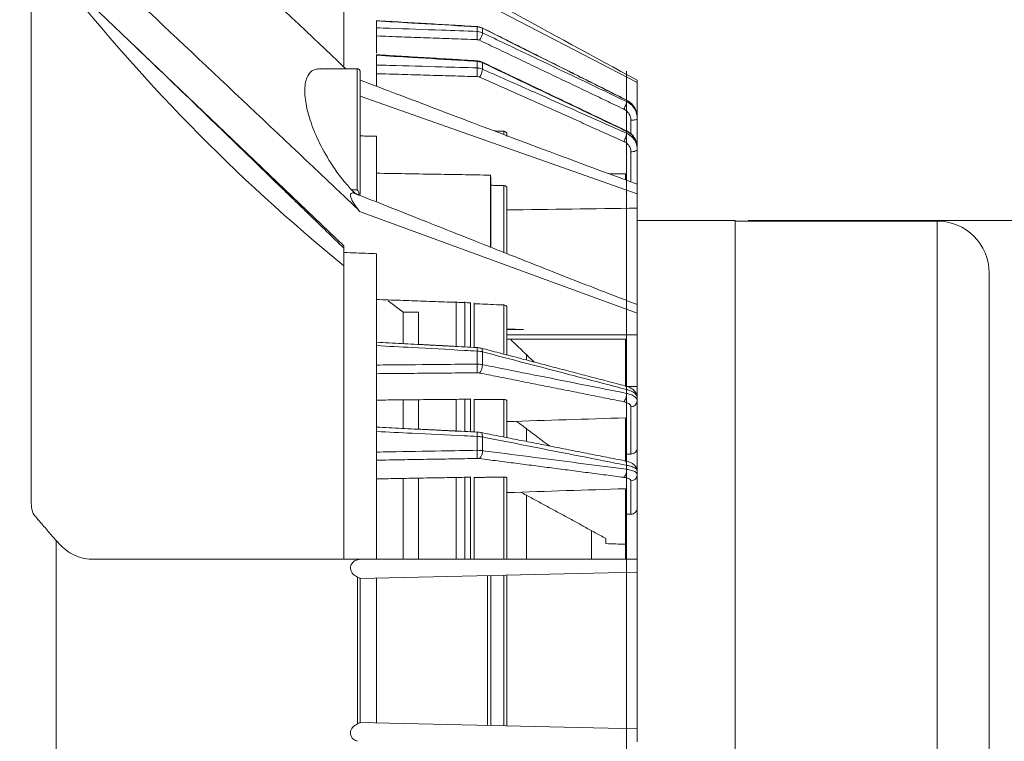
# Model space of a CAD drawing. Units: millimetres. Extents: x 5 to 415, y 5 to 292.
# Drawn here: x 299 to 374, y 173 to 229 of the extents above; entities that cross this region are included whole.
import ezdxf

# ---------------------------------------------------------------- set-up
doc = ezdxf.new("R2010")
doc.units = ezdxf.units.MM
doc.styles.add('SLDTEXTSTYLE0', font='TXT', dxfattribs={"width": 0.75})
doc.dimstyles.new('SLDDIMSTYLE1', dxfattribs={"dimtxt": 3.5, "dimasz": 6, "dimexe": 0, "dimexo": 0.0625, "dimgap": 0.875, "dimtad": 1, "dimtoh": 1, "dimlfac": 2, "dimzin": 12, "dimdsep": 46, "dimtxsty": 'Standard', "dimblk1": 'CLOSED', "dimblk2": 'CLOSED', "dimsah": 1, "dimcen": 0.09, "dimadec": 0, "dimazin": 0, "dimtfac": 1, "dimtofl": 0, "dimtmove": 0, "dimatfit": 3, "dimldrblk": 'CLOSED', "dimfxl": 0, "dimtolj": 1, "dimtzin": 12, "dimarcsym": 0})

# ---------------------------------------------------------------- blocks, each defined once
blk = doc.blocks.new('_CLOSED')
at = {"color": 0, "linetype": 'ByBlock', "lineweight": -2}
for p, q in [((-1, 0.166667), (0, 0)), ((-1, 0.166667), (-1, -0.166667)), ((0, 0), (-1, -0.166667)), ((0, 0), (-1, 0))]:
    blk.add_line(p, q, dxfattribs=at)
blk = doc.blocks.new('*D5')
at = {"color": 7, "linetype": 'Continuous', "lineweight": 0}
for p, q in [((288.976, 268.812), (402.221, 268.812)), ((401.221, 91.474), (401.221, 268.812)), ((288.976, 91.474), (402.221, 91.474))]:
    blk.add_line(p, q, dxfattribs=at)
at = {"color": 7, "linetype": 'Continuous', "lineweight": 0, "xscale": 6, "yscale": 6}
for p, rotation in [((401.221, 268.812, 0.05), 90.0000000000004), ((401.221, 91.474, 0.05), 270.0000000000004)]:
    blk.add_blockref('_CLOSED', p, dxfattribs=dict(at, rotation=rotation))
at = {"color": 7, "linetype": 'Continuous', "lineweight": 0, "char_height": 3.5, "attachment_point": 1, "rotation": 90, "style": 'SLDTEXTSTYLE0'}
for s, insert in [('355max', (396.71, 174.637)), ('%%c', (396.71, 169.362))]:
    blk.add_mtext(s, dxfattribs=dict(at, insert=insert))
blk = doc.blocks.new('*D6')
at = {"color": 7, "linetype": 'Continuous', "lineweight": 0}
for p, q in [((354.721, 213.143), (390.221, 213.143)), ((389.221, 147.143), (389.221, 213.143)), ((354.721, 147.143), (390.221, 147.143))]:
    blk.add_line(p, q, dxfattribs=at)
at = {"color": 7, "linetype": 'Continuous', "lineweight": 0, "xscale": 6, "yscale": 6}
for p, rotation in [((389.221, 213.143, 0.05), 90.00000000000034), ((389.221, 147.143, 0.05), 270.0000000000003)]:
    blk.add_blockref('_CLOSED', p, dxfattribs=dict(at, rotation=rotation))
at = {"color": 7, "linetype": 'Continuous', "lineweight": 0, "char_height": 3.5, "attachment_point": 1, "rotation": 90, "style": 'SLDTEXTSTYLE0'}
for s, insert in [('132', (384.71, 179.539)), ('%%c', (384.71, 174.264))]:
    blk.add_mtext(s, dxfattribs=dict(at, insert=insert))

msp = doc.modelspace()

# ---------------------------------------------------------------- linework, layer by layer
at = {"color": 7, "linetype": 'Continuous', "lineweight": 15}
for p, q in [((346.2215, 223.7274), (324.9145, 234.7794)), ((299.7215, 233.476), (299.7215, 191.5614)), ((323.7215, 211.1843), (300.6365, 233.2235)), ((323.7215, 224.9832), (323.7215, 230.3288)), ((326.2215, 227.9173), (326.2215, 228.4436)), ((326.2215, 225.9813), (326.2215, 227.7187)), ((333.9357, 227.6365), (333.9357, 227.9908)), ((334.3428, 227.5351), (334.3428, 227.8845)), ((326.2215, 225.0618), (326.2215, 225.8061)), ((333.9357, 224.8376), (333.9357, 225.3386)), ((334.3428, 224.7432), (334.3428, 225.2372)), ((326.2215, 223.4575), (326.2215, 224.8295)), ((345.4025, 135.6995), (345.4025, 224.5868)), ((345.4025, 135.6995), (345.4025, 224.5868)), ((345.4025, 135.6995), (345.4025, 224.5868)), ((345.4025, 135.6995), (345.4025, 224.5868)), ((345.4025, 135.702), (345.4025, 224.5843)), ((345.4025, 135.702), (345.4025, 224.5843)), ((345.4025, 135.702), (345.4025, 224.5843)), ((345.4025, 135.702), (345.4025, 224.5843)), ((346.2215, 223.7274), (346.2215, 223.8877)), ((346.2215, 221.9827), (346.2215, 223.7274)), ((324.9715, 222.6626), (346.2215, 215.1669)), ((345.4025, 222.2544), (345.4025, 222.3574)), ((346.2215, 222.1378), (346.2215, 222.5643)), ((346.2215, 221.3935), (346.2215, 221.9827)), ((346.2215, 215.9116), (346.2215, 221.3935)), ((345.7389, 219.7743), (345.7389, 220.8183)), ((346.2215, 220.9763), (346.2215, 221.0662)), ((346.2215, 221.0662), (346.2215, 213.3916)), ((346.2215, 220.9763), (346.2215, 213.3016)), ((335.9866, 219.7331), (335.9866, 219.9742)), ((345.4025, 219.8224), (345.4025, 219.9681)), ((345.4025, 219.9681), (345.4025, 219.9681)), ((326.2215, 214.6045), (326.2215, 219.5925)), ((336.2215, 219.5733), (336.2215, 219.7547)), ((345.4025, 219.8224), (345.4025, 219.8224)), ((345.7389, 216.0886), (345.7389, 218.3971)), ((346.2215, 218.6205), (346.2215, 218.7477)), ((346.2215, 218.7477), (346.2215, 213.1432)), ((346.2215, 218.6205), (346.2215, 211.3846)), ((334.9715, 211.1402), (334.9715, 216.6131)), ((346.2215, 215.9116), (344.1391, 216.6754)), ((345.3215, 216.7216), (345.3215, 216.2417)), ((324.2993, 215.4841), (324.7215, 215.4841)), ((335.0001, 211.1112), (335.0001, 215.8352)), ((335.9866, 210.7306), (335.9866, 215.806)), ((336.2215, 210.6355), (336.2215, 215.6313)), ((346.2215, 215.9116), (346.2215, 215.1669)), ((346.2215, 215.1669), (346.2215, 214.0805)), ((346.2215, 214.2613), (346.2215, 214.678)), ((324.7701, 214.0188), (324.7701, 214.046)), ((346.2215, 206.0121), (324.9145, 213.8271)), ((346.2215, 213.1432), (346.2215, 214.2613)), ((346.2215, 206.6816), (346.2215, 214.0805)), ((346.2215, 211.5118), (346.2215, 213.3016)), ((353.7215, 147.1432), (353.7215, 213.1432)), ((369.2215, 147.1932), (369.2215, 213.0932)), ((323.7215, 210.68), (323.7215, 211.1843)), ((346.2215, 208.6837), (346.2215, 211.3846)), ((323.7215, 187.1432), (323.7215, 210.68)), ((326.2215, 203.7539), (326.2215, 210.5865)), ((373.2215, 151.1932), (373.2215, 209.0932)), ((328.2632, 206.0932), (327.1051, 206.9721)), ((332.3354, 206.9055), (332.3354, 203.4987)), ((332.9958, 206.8843), (332.9958, 203.4835)), ((333.4365, 206.8384), (333.4365, 203.4358)), ((333.7215, 206.8286), (333.7215, 203.42)), ((335.9866, 202.9231), (335.9866, 206.6501)), ((336.2215, 202.7983), (336.2215, 206.4715)), ((345.5193, 206.9514), (346.2215, 206.6816)), ((346.2215, 206.0121), (346.2215, 206.6816)), ((328.2632, 203.7292), (328.2632, 206.0932)), ((329.4465, 203.6744), (329.4465, 206.0932)), ((346.2215, 204.7785), (346.2215, 206.0121)), ((336.2215, 204.8215), (337.4904, 204.7785)), ((336.2215, 204.7785), (337.4904, 204.7785)), ((346.2215, 204.3618), (346.2215, 204.7785)), ((336.2215, 204.3618), (346.2215, 204.3618)), ((345.3215, 204.0203), (336.2215, 204.0203)), ((345.3215, 200.4516), (345.3215, 204.0203)), ((346.2215, 200.4025), (346.2215, 204.3618)), ((326.2215, 202.043), (326.2215, 203.5317)), ((333.9357, 202.1135), (333.9357, 203.1155)), ((334.3428, 202.0715), (334.3428, 203.0596)), ((337.7215, 202.8847), (337.7215, 202.4447)), ((326.2215, 197.199), (326.2215, 201.7239)), ((345.4296, 200.4025), (346.2215, 200.4025)), ((346.2215, 195.922), (346.2215, 200.4025)), ((332.9958, 199.4519), (332.9958, 196.9673)), ((333.4365, 199.4553), (333.4365, 196.9419)), ((345.4025, 199.8725), (345.4025, 200.1639)), ((345.4025, 200.1639), (345.4025, 200.1639)), ((345.4025, 199.8725), (345.4025, 199.8724)), ((346.2215, 199.2855), (346.2215, 199.5398)), ((328.2632, 197.2255), (328.2632, 199.3768)), ((329.4465, 197.1673), (329.4465, 199.3869)), ((332.3354, 199.4213), (332.3354, 197.0169)), ((333.7215, 199.4223), (333.7215, 196.9281)), ((335.9866, 196.5367), (335.9866, 199.3986)), ((336.2215, 196.4601), (336.2215, 199.2944)), ((345.7389, 195.2183), (345.7389, 198.8385)), ((346.2215, 199.2855), (346.2215, 195.6677)), ((345.3215, 197.9911), (345.3215, 195.2051)), ((337.7215, 197.1889), (337.7215, 196.2352)), ((326.2215, 195.3672), (326.2215, 196.9462)), ((333.9357, 195.503), (333.9357, 196.5659)), ((334.3428, 195.4758), (334.3428, 196.5239)), ((346.2215, 191.3466), (346.2215, 195.6677)), ((326.2215, 187.1432), (326.2215, 195.0459)), ((345.3215, 194.6382), (345.3215, 195.2051)), ((345.4025, 194.0438), (345.4025, 194.353)), ((329.4465, 187.1432), (329.4465, 193.3933)), ((332.3354, 193.4417), (332.3354, 187.1432)), ((332.9958, 193.4581), (332.9958, 187.1432)), ((333.4365, 193.4547), (333.4365, 187.1432)), ((333.7215, 193.4345), (333.7215, 187.1432)), ((335.9866, 187.1432), (335.9866, 193.4496)), ((346.2215, 193.6353), (346.2215, 193.905)), ((346.2215, 193.6353), (346.2215, 191.0769)), ((328.2632, 187.1432), (328.2632, 193.3717)), ((336.2215, 187.1432), (336.2215, 193.3785)), ((345.7389, 190.6011), (345.7389, 193.1612)), ((337.7215, 192.0905), (337.7215, 187.1432)), ((345.3215, 192.5573), (345.3215, 190.5872)), ((345.3215, 187.1432), (345.3215, 190.5872)), ((346.2215, 187.1432), (346.2215, 191.0769)), ((342.7215, 187.1432), (342.7215, 189.3605)), ((301.6367, 171.7058), (301.6367, 188.5806)), ((343.8215, 188.7393), (343.8215, 188.3439)), ((324.7701, 187.1091), (324.7701, 187.1432)), ((346.2215, 187.1432), (324.9145, 187.1432)), ((346.2215, 187.1432), (346.2215, 186.1432)), ((324.962, 185.6708), (346.2215, 186.1432)), ((334.7383, 174.3983), (334.7383, 185.888)), ((334.9776, 185.8933), (334.9776, 174.393)), ((335.0001, 174.3925), (335.0001, 185.8938)), ((335.9866, 174.3706), (335.9866, 185.9158)), ((336.2215, 174.3654), (336.2215, 185.921)), ((346.2215, 174.1432), (346.2215, 186.1432)), ((324.7701, 174.5172), (324.7701, 185.7692)), ((324.9715, 174.6154), (324.9715, 185.671)), ((326.2215, 174.5876), (326.2215, 185.6988)), ((324.962, 174.6156), (346.2215, 174.1432)), ((346.2215, 173.1432), (346.2215, 174.1432))]:
    msp.add_line(p, q, dxfattribs=at)
at = {"color": 7, "linetype": 'Continuous', "lineweight": 15, "flags": 128}
for points in [[(333.9357, 227.9908), (333.9386, 228.0113), (333.9398, 228.0145)], [(334.3428, 227.8845), (334.3408, 227.9049), (334.3371, 227.9087)], [(334.3428, 225.2372), (334.3408, 225.2707), (334.3303, 225.2881), (334.3285, 225.2891)], [(346.2215, 220.9763), (346.2123, 220.9462), (346.1851, 220.9171), (346.1408, 220.8903), (346.0812, 220.8665), (346.0083, 220.8469), (345.9249, 220.8319), (345.834, 220.8223), (345.7389, 220.8183)], [(346.2215, 218.6205), (346.2123, 218.5779), (346.1851, 218.5368), (346.1408, 218.4988), (346.0812, 218.4653), (346.0083, 218.4374), (345.9249, 218.4163), (345.834, 218.4027), (345.7389, 218.3971)], [(334.3428, 203.0596), (334.3408, 203.1406), (334.3303, 203.2111), (334.3118, 203.2684), (334.2859, 203.3103), (334.2537, 203.3354), (334.2368, 203.3411)], [(334.3428, 196.5239), (334.3408, 196.6115), (334.3303, 196.6904), (334.3118, 196.7578), (334.2859, 196.811), (334.2537, 196.8482), (334.2162, 196.8679), (334.2055, 196.8701)], [(346.2215, 193.9055), (346.2215, 193.9055), (346.163, 194.1655), (346.0438, 194.3413), (345.86, 194.4902), (345.5721, 194.6222), (345.2689, 194.6976)]]:
    msp.add_lwpolyline(points, dxfattribs=at)
at = {"color": 7, "linetype": 'Continuous', "lineweight": 15}
for centre, radius, start, end in [((414.0115, 320.2819), 142.8, 217.901667, 230.781256), ((328.0235, 227.3949), 5.9171, 356.237525, 2.340874), ((332.7638, 227.7845), 1.5986, 328.81986, 351.023896), ((334.2587, 225.3318), 0.3231, 169.867214, 178.782497), ((324.7215, 224.5246), 0.25, 359.998501, 92.780761), ((327.3838, 224.5805), 6.557, 356.411043, 2.247466), ((332.879, 224.8975), 1.4719, 328.309501, 353.981447), ((369.2215, 209.0932), 4, 0, 90), ((332.2459, 203.2598), 1.696, 355.119833, 4.284714), ((328.1914, 201.8483), 5.7505, 356.01058, 2.643237), ((333.42, 202.02), 0.9242, 320.334225, 3.189019), ((345.7485, 199.3122), 0.4737, 268.843353, 356.769282), ((332.5229, 196.7299), 1.4223, 353.377844, 6.952927), ((329.0845, 195.2501), 4.8579, 355.586937, 2.984006), ((333.5739, 195.4006), 0.7726, 316.194777, 5.585508), ((345.735, 193.6479), 0.4867, 270.465237, 358.516501)]:
    msp.add_arc(centre, radius, start, end, dxfattribs=at)
for centre, major_axis, ratio, start_param, end_param in [((364.1191, 180.1432), (1180.6423, 18.4554), 0.0312268, 1.5862304, 1.5872921), ((76.2033, 180.1432), (1909.0775, 30.0036), 0.0157085, 1.4286345, 1.4339238), ((364.1191, 180.1432), (1180.6423, 36.8857), 0.0156012, 1.5862311, 1.5939293), ((364.1191, 180.1432), (1002.2687, 31.3129), 0.0156012, 1.5886485, 1.5890651), ((364.1191, 180.1432), (1180.6424, 39.1177), 0.0110315, 1.586353, 1.5940512), ((364.1191, 180.1432), (1002.2688, 33.2077), 0.0110315, 1.5887705, 1.589187), ((326.5238, 180.1432), (794.656, -26.329), 0.0110315, 1.5475045, 1.5493926)]:
    msp.add_ellipse(centre, major_axis=major_axis, ratio=ratio, start_param=start_param, end_param=end_param, dxfattribs=at)
for points, knots in [([(323.8644, 224.7746), (323.2076, 225.3957), (316.7188, 231.5314), (310.2144, 237.6589), (304.3685, 243.1662)], [0, 0, 0, 0, 0.1012277, 1, 1, 1, 1]), ([(346.2215, 223.8932), (342.8828, 225.7107), (335.5517, 229.7016), (328.2208, 233.6933), (324.2286, 235.8671)], [0, 0, 0, 0, 0.4554197, 1, 1, 1, 1]), ([(304.3685, 233.2667), (310.2142, 227.7593), (317.021, 221.3467), (323.8114, 214.9254), (324.7701, 214.0188)], [0, 0, 0, 0, 0.858819, 1, 1, 1, 1]), ([(333.9357, 227.9908), (333.603, 228.0104), (331.9395, 228.1082), (329.3681, 228.2592), (327.1294, 228.3904), (326.2215, 228.4436)], [0, 0, 0, 0, 0.1293876, 0.6469379, 1, 1, 1, 1]), ([(326.2215, 227.7187), (326.2215, 227.7635), (326.2215, 227.8504), (326.2215, 227.8954), (326.2215, 227.9173)], [0, 0, 0, 0, 0.51457905, 1, 1, 1, 1]), ([(326.2215, 227.9173), (326.5542, 227.9052), (328.2178, 227.8448), (330.7892, 227.7513), (333.0279, 227.6696), (333.9357, 227.6365)], [0, 0, 0, 0, 0.1293876, 0.6469377, 1, 1, 1, 1]), ([(334.3306, 227.895), (334.2572, 227.9329), (334.1114, 228.0083), (333.9471, 228.0136), (333.8654, 228.0162)], [0, 0, 0, 0, 0.5029705, 1, 1, 1, 1]), ([(334.3428, 227.8845), (334.3166, 227.8968), (334.1895, 227.9563), (334.048, 227.9756), (333.9357, 227.9908)], [0, 0, 0, 0, 0.206225, 1, 1, 1, 1]), ([(333.9357, 227.6365), (333.9648, 227.6347), (334.1058, 227.6258), (334.2379, 227.5753), (334.3428, 227.5351)], [0, 0, 0, 0, 0.2061938, 1, 1, 1, 1]), ([(345.4025, 222.3574), (345.1064, 222.5056), (343.6259, 223.2467), (339.94, 225.0902), (336.5489, 226.7832), (334.3428, 227.8845)], [0, 0, 0, 0, 0.08034369, 0.40171873, 1, 1, 1, 1]), ([(334.3428, 227.5351), (334.6391, 227.3939), (336.1205, 226.6875), (339.8078, 224.9286), (343.1974, 223.3084), (345.4025, 222.2544)], [0, 0, 0, 0, 0.0803439, 0.4017189, 1, 1, 1, 1]), ([(334.1315, 226.9569), (334.079, 226.9767), (334.013, 227.0017), (333.9425, 227.0057), (333.9279, 227.0066)], [0, 0, 0, 0, 0.7937876, 1, 1, 1, 1]), ([(307.5961, 226.578), (307.9968, 226.1947), (308.8838, 225.3463), (310.1891, 224.0902), (311.4469, 222.8783), (312.5649, 221.7994), (313.6832, 220.7191), (315.0304, 219.4168), (316.7211, 217.7814), (318.7835, 215.785), (321.1512, 213.4919), (322.8307, 211.8645), (323.7215, 211.0013)], [0, 0, 0, 0, 0.0750523, 0.1661629, 0.2447318, 0.3105999, 0.3745104, 0.4518834, 0.5605244, 0.6880731, 0.8345561, 1, 1, 1, 1]), ([(326.2215, 225.8061), (326.2215, 225.8282), (326.2215, 225.8579), (326.2215, 225.8511), (326.2215, 225.8494)], [0, 0, 0, 0, 0.7454547, 1, 1, 1, 1]), ([(333.9357, 225.3386), (333.603, 225.3588), (331.9395, 225.4598), (329.3681, 225.6156), (327.1294, 225.7511), (326.2215, 225.8061)], [0, 0, 0, 0, 0.1293876, 0.6469379, 1, 1, 1, 1]), ([(334.3224, 225.2759), (334.2487, 225.3122), (334.1056, 225.3825), (333.9458, 225.3879), (333.8684, 225.3905)], [0, 0, 0, 0, 0.5158586, 1, 1, 1, 1]), ([(334.3428, 225.2372), (334.3166, 225.2489), (334.1895, 225.3054), (334.048, 225.3239), (333.9357, 225.3386)], [0, 0, 0, 0, 0.2062232, 1, 1, 1, 1]), ([(345.4025, 219.9681), (345.1064, 220.1094), (343.6259, 220.8158), (339.94, 222.5734), (336.5489, 224.1873), (334.3428, 225.2372)], [0, 0, 0, 0, 0.0803438, 0.4017187, 1, 1, 1, 1]), ([(321.8869, 224.7531), (321.7947, 224.7561), (321.4241, 224.768), (321.0467, 224.4763), (320.7941, 223.9146), (320.6777, 223.211), (320.7594, 222.1194), (321.165, 220.6187), (321.8578, 218.974), (322.6952, 217.5241), (323.5407, 216.3407), (324.0464, 215.7697), (324.2993, 215.4841)], [0, 0, 0, 0, 0.0441947, 0.177722, 0.2451075, 0.3124552, 0.4316269, 0.5472372, 0.6714429, 0.8144475, 0.9071974, 1, 1, 1, 1]), ([(324.7215, 215.4841), (324.7215, 215.4841), (324.7215, 215.9467), (324.7215, 217.037), (324.7215, 218.9126), (324.7215, 220.8583), (324.7215, 222.2425), (324.7215, 223.4019), (324.7215, 224.2778), (324.7215, 224.8035), (324.7215, 224.7227), (324.7215, 224.7028)], [0, 0, 0, 0, 0.0000023, 0.1374756, 0.2884479, 0.439423, 0.5904062, 0.6487252, 0.7996172, 0.9505064, 1, 1, 1, 1]), ([(324.9715, 224.4562), (324.9715, 224.4751), (324.9715, 224.552), (324.9715, 224.0493), (324.9715, 223.2116), (324.9715, 222.1026), (324.9715, 220.7786), (324.9715, 218.9176), (324.9715, 217.38), (324.9715, 216.2568), (324.9715, 215.6241), (324.9715, 215.25), (324.9715, 215.12), (324.9715, 215.1182)], [0, 0, 0, 0, 0.0465859, 0.1897512, 0.3329183, 0.3882477, 0.5315021, 0.674752, 0.8179984, 0.888792, 0.9615887, 0.9994667, 1, 1, 1, 1]), ([(326.2215, 224.8295), (326.2215, 224.8788), (326.2215, 224.9744), (326.2215, 225.0332), (326.2215, 225.0618)], [0, 0, 0, 0, 0.5145773, 1, 1, 1, 1]), ([(326.2215, 225.0618), (326.5542, 225.0521), (328.2178, 225.0039), (330.7892, 224.9293), (333.0279, 224.8641), (333.9357, 224.8376)], [0, 0, 0, 0, 0.12938757, 0.64693768, 1, 1, 1, 1]), ([(333.9357, 224.8376), (333.9648, 224.836), (334.1058, 224.828), (334.2379, 224.7807), (334.3428, 224.7432)], [0, 0, 0, 0, 0.2061935, 1, 1, 1, 1]), ([(334.3428, 224.7432), (334.6391, 224.6116), (336.1205, 223.9534), (339.8078, 222.3143), (343.1974, 220.8046), (345.4025, 219.8224)], [0, 0, 0, 0, 0.0803438, 0.4017188, 1, 1, 1, 1]), ([(344.1391, 216.6754), (340.6281, 217.9852), (336.1809, 219.6442), (329.7801, 222.0757), (326.9061, 223.1689), (324.9715, 223.9047)], [0, 0, 0, 0, 0.5507359, 0.6975892, 1, 1, 1, 1]), ([(334.1315, 224.1243), (334.079, 224.1427), (334.013, 224.1659), (333.9425, 224.1693), (333.9279, 224.17)], [0, 0, 0, 0, 0.7937885, 1, 1, 1, 1]), ([(345.4025, 222.2544), (345.4008, 222.2267), (345.3974, 222.1713), (345.3499, 222.0217), (345.2787, 221.847), (345.2199, 221.7326), (345.1905, 221.6754)], [0, 0, 0, 0, 0.2499998, 0.4999992, 0.7499999, 1, 1, 1, 1]), ([(346.2215, 221.0662), (346.2215, 221.0662), (346.2215, 221.2293), (346.1627, 221.5596), (345.9071, 221.997), (345.6178, 222.2452), (345.4336, 222.3407), (345.4025, 222.3574), (345.4025, 222.3574)], [0, 0, 0, 0, 0.0000176, 0.3111404, 0.623965, 0.9346366, 0.9999811, 1, 1, 1, 1]), ([(345.4025, 222.2544), (345.4025, 222.2544), (345.4336, 222.2377), (345.6178, 222.1465), (345.9071, 221.9013), (346.1627, 221.4686), (346.2215, 221.1394), (346.2215, 220.9763), (346.2215, 220.9763)], [0, 0, 0, 0, 0.0000189, 0.065364, 0.3760356, 0.6888588, 0.9999824, 1, 1, 1, 1]), ([(345.7389, 220.8183), (345.7275, 220.9287), (345.7046, 221.1497), (345.5269, 221.4407), (345.3334, 221.6031), (345.2117, 221.6647), (345.1905, 221.6754)], [0, 0, 0, 0, 0.31284375, 0.62592673, 0.93506373, 1, 1, 1, 1]), ([(336.2215, 219.7547), (336.2187, 219.78), (336.2131, 219.8304), (336.1698, 219.8966), (336.1066, 219.9459), (336.0414, 219.9697), (336.0002, 219.973), (335.9866, 219.9742)], [0, 0, 0, 0, 0.2244388, 0.4491553, 0.6694061, 0.8913653, 1, 1, 1, 1]), ([(345.4025, 219.9681), (345.4034, 219.9957), (345.4044, 220.0257), (345.3879, 220.0194), (345.3866, 220.0189)], [0, 0, 0, 0, 0.92222768, 1, 1, 1, 1]), ([(346.2083, 218.8132), (346.2013, 218.9138), (346.1843, 219.1558), (346.0025, 219.5214), (345.7247, 219.8357), (345.4859, 219.9639), (345.387, 220.0171)], [0, 0, 0, 0, 0.2003336, 0.4820906, 0.7854398, 1, 1, 1, 1]), ([(346.2215, 218.7477), (346.2215, 218.7477), (346.2215, 218.8999), (346.1623, 219.2133), (345.9088, 219.6283), (345.6136, 219.8565), (345.4354, 219.9545), (345.4025, 219.9681), (345.4025, 219.9681)], [0, 0, 0, 0, 0.00001884, 0.31114105, 0.62396492, 0.93463592, 0.99998214, 1, 1, 1, 1]), ([(345.4025, 219.8224), (345.4008, 219.7866), (345.3974, 219.7152), (345.3499, 219.5498), (345.2787, 219.3678), (345.2199, 219.2574), (345.1905, 219.2023)], [0, 0, 0, 0, 0.25, 0.5000002, 0.7500008, 1, 1, 1, 1]), ([(345.7389, 218.3971), (345.7275, 218.5011), (345.7046, 218.7094), (345.5269, 218.9827), (345.3334, 219.1348), (345.2117, 219.1923), (345.1905, 219.2023)], [0, 0, 0, 0, 0.3128427, 0.6259273, 0.9350644, 1, 1, 1, 1]), ([(345.4025, 219.8224), (345.4025, 219.8224), (345.4356, 219.8095), (345.6132, 219.7152), (345.909, 219.4937), (346.1622, 219.0843), (346.2215, 218.7727), (346.2215, 218.6205), (346.2215, 218.6205)], [0, 0, 0, 0, 0.0000178, 0.0653633, 0.3760351, 0.6888588, 0.9999812, 1, 1, 1, 1]), ([(324.8952, 215.0739), (324.8763, 215.193), (324.8558, 215.3213), (324.7785, 215.4469), (324.7617, 215.4666), (324.7442, 215.4787), (324.7319, 215.4835), (324.7239, 215.4839), (324.7215, 215.4841)], [0, 0, 0, 0, 0.8069355, 0.8697682, 0.9350135, 0.9614475, 0.9881914, 1, 1, 1, 1]), ([(336.2215, 215.6313), (336.2186, 215.6516), (336.2129, 215.6922), (336.1688, 215.7453), (336.1047, 215.7845), (336.0396, 215.8027), (335.9992, 215.8052), (335.9866, 215.806)], [0, 0, 0, 0, 0.2272168, 0.4547176, 0.6772955, 0.899695, 1, 1, 1, 1]), ([(324.7701, 214.046), (324.6576, 214.1848), (324.4803, 214.4037), (324.3058, 214.7229), (324.2353, 214.9219), (324.2127, 215.0536), (324.2265, 215.1573), (324.2803, 215.2291), (324.4015, 215.2627), (324.5268, 215.2252), (324.6109, 215.1875), (324.6163, 215.185)], [0, 0, 0, 0, 0.2695411, 0.4248418, 0.4935241, 0.5627327, 0.6257124, 0.694025, 0.7984045, 0.9870548, 1, 1, 1, 1]), ([(345.5193, 206.9514), (344.5481, 207.3272), (342.711, 208.038), (340.1241, 209.0519), (337.9112, 209.9238), (336.3406, 210.5438), (335.2917, 210.9582), (334.5078, 211.2681), (333.5295, 211.655), (332.045, 212.2425), (329.9657, 213.0658), (327.4851, 214.0488), (325.7381, 214.7416), (324.909, 215.0704)], [0, 0, 0, 0, 0.1421911, 0.268977, 0.3778422, 0.4634261, 0.4973799, 0.5303102, 0.5773159, 0.6394774, 0.7459539, 0.8794232, 1, 1, 1, 1]), ([(324.7701, 214.0188), (324.7792, 214.0101), (324.8397, 213.9514), (324.8801, 213.8842), (324.9145, 213.8271)], [0, 0, 0, 0, 0.14977045, 1, 1, 1, 1]), ([(326.2215, 210.5865), (326.0163, 210.5941), (325.183, 210.6253), (324.3497, 210.6565), (323.7215, 210.68)], [0, 0, 0, 0, 0.2461894, 1, 1, 1, 1]), ([(335.9866, 206.6501), (335.7946, 206.6584), (335.0396, 206.6912), (334.2845, 206.7239), (333.7215, 206.7484)], [0, 0, 0, 0, 0.2543116, 1, 1, 1, 1]), ([(335.9866, 206.6501), (336.0146, 206.6469), (336.0706, 206.6405), (336.1428, 206.6063), (336.1955, 206.5584), (336.2188, 206.5105), (336.2208, 206.4809), (336.2215, 206.4715)], [0, 0, 0, 0, 0.2228634, 0.4456873, 0.6684512, 0.8942493, 1, 1, 1, 1]), ([(326.2215, 203.5317), (326.2215, 203.5797), (326.2215, 203.6728), (326.2215, 203.7274), (326.2215, 203.7539)], [0, 0, 0, 0, 0.5147619, 1, 1, 1, 1]), ([(333.9357, 203.1155), (333.603, 203.1335), (331.9395, 203.2233), (329.3681, 203.3621), (327.1294, 203.4828), (326.2215, 203.5317)], [0, 0, 0, 0, 0.1293876, 0.6469379, 1, 1, 1, 1]), ([(334.2345, 203.3327), (334.1518, 203.3541), (334.0373, 203.3838), (333.9159, 203.3875), (333.8822, 203.3885)], [0, 0, 0, 0, 0.72232839, 1, 1, 1, 1]), ([(334.3428, 203.0596), (334.3166, 203.0658), (334.1895, 203.0958), (334.048, 203.1068), (333.9357, 203.1155)], [0, 0, 0, 0, 0.2062263, 1, 1, 1, 1]), ([(345.4025, 200.1639), (345.1064, 200.2416), (343.6259, 200.6298), (339.94, 201.5956), (336.5489, 202.4826), (334.3428, 203.0596)], [0, 0, 0, 0, 0.0803437, 0.4017187, 1, 1, 1, 1]), ([(326.2215, 202.043), (326.5542, 202.0461), (328.2178, 202.0613), (330.7892, 202.0848), (333.0279, 202.1052), (333.9357, 202.1135)], [0, 0, 0, 0, 0.1293876, 0.6469377, 1, 1, 1, 1]), ([(326.2215, 201.7239), (326.2215, 201.7803), (326.2215, 201.89), (326.2215, 201.993), (326.2215, 202.043)], [0, 0, 0, 0, 0.5145754, 1, 1, 1, 1]), ([(333.9357, 202.1135), (333.9648, 202.113), (334.1058, 202.1107), (334.2379, 202.0888), (334.3428, 202.0715)], [0, 0, 0, 0, 0.2061936, 1, 1, 1, 1]), ([(334.3428, 202.0715), (334.6391, 202.0126), (336.1205, 201.7185), (339.8078, 200.9861), (343.1974, 200.3114), (345.4025, 199.8725)], [0, 0, 0, 0, 0.0803438, 0.4017189, 1, 1, 1, 1]), ([(334.1315, 201.4301), (334.079, 201.4381), (334.013, 201.4481), (333.9425, 201.4482), (333.9279, 201.4482)], [0, 0, 0, 0, 0.79378716, 1, 1, 1, 1]), ([(345.4025, 200.1639), (345.4007, 200.2178), (345.3971, 200.3255), (345.3557, 200.424), (345.3131, 200.4359), (345.2953, 200.4409)], [0, 0, 0, 0, 0.3671587, 0.7343176, 1, 1, 1, 1]), ([(346.2215, 199.5401), (346.2076, 199.6439), (346.1808, 199.845), (345.9955, 200.0952), (345.7361, 200.2916), (345.4804, 200.3994), (345.3239, 200.4405), (345.3016, 200.4463)], [0, 0, 0, 0, 0.2243152, 0.4345597, 0.6729342, 0.9535073, 1, 1, 1, 1]), ([(345.4025, 199.8724), (345.4008, 199.8112), (345.3974, 199.6887), (345.3499, 199.4963), (345.2787, 199.3279), (345.2199, 199.2615), (345.1905, 199.2283)], [0, 0, 0, 0, 0.25, 0.5000002, 0.7500027, 1, 1, 1, 1]), ([(346.2215, 199.5398), (346.2215, 199.5398), (346.2215, 199.6195), (346.1622, 199.772), (345.909, 199.9871), (345.6132, 200.1025), (345.4356, 200.1575), (345.4025, 200.1639), (345.4025, 200.1639)], [0, 0, 0, 0, 0.0000188, 0.3111412, 0.6239649, 0.9346367, 0.9999822, 1, 1, 1, 1]), ([(345.4025, 199.8724), (345.4025, 199.8724), (345.4354, 199.8668), (345.6136, 199.8216), (345.9088, 199.7172), (346.1623, 199.5142), (346.2215, 199.3652), (346.2215, 199.2855), (346.2215, 199.2855)], [0, 0, 0, 0, 0.00001786, 0.06536408, 0.37603508, 0.68885895, 0.99998116, 1, 1, 1, 1]), ([(336.2215, 199.2944), (336.2187, 199.3069), (336.2131, 199.332), (336.1698, 199.3641), (336.1065, 199.3873), (336.0414, 199.3976), (336.0002, 199.3983), (335.9866, 199.3986)], [0, 0, 0, 0, 0.2244434, 0.4491612, 0.6694062, 0.8913659, 1, 1, 1, 1]), ([(345.7389, 198.8385), (345.7275, 198.8903), (345.7046, 198.9939), (345.5269, 199.1264), (345.3334, 199.1979), (345.2117, 199.2238), (345.1905, 199.2283)], [0, 0, 0, 0, 0.3128422, 0.6259275, 0.9350643, 1, 1, 1, 1]), ([(326.2215, 196.9462), (326.2215, 196.998), (326.2215, 197.0986), (326.2215, 197.1662), (326.2215, 197.199)], [0, 0, 0, 0, 0.5147632, 1, 1, 1, 1]), ([(333.9357, 196.5659), (333.603, 196.5823), (331.9395, 196.6643), (329.3681, 196.7911), (327.1294, 196.9015), (326.2215, 196.9462)], [0, 0, 0, 0, 0.12938766, 0.64693786, 1, 1, 1, 1]), ([(334.2048, 196.8646), (334.1307, 196.879), (334.0268, 196.8992), (333.9165, 196.9029), (333.8848, 196.9039)], [0, 0, 0, 0, 0.7135903, 1, 1, 1, 1]), ([(334.3428, 196.5239), (334.3166, 196.5284), (334.1895, 196.5504), (334.048, 196.559), (333.9357, 196.5659)], [0, 0, 0, 0, 0.20622161, 1, 1, 1, 1]), ([(345.4025, 194.353), (345.1064, 194.4112), (343.6259, 194.7022), (339.94, 195.4263), (336.5489, 196.0913), (334.3428, 196.5239)], [0, 0, 0, 0, 0.0803436, 0.4017187, 1, 1, 1, 1]), ([(346.2215, 195.6677), (346.216, 195.6173), (346.2049, 195.5165), (346.1187, 195.3817), (345.9918, 195.2797), (345.8567, 195.228), (345.7699, 195.2208), (345.7389, 195.2183)], [0, 0, 0, 0, 0.2195614, 0.439122, 0.6587003, 0.878281, 1, 1, 1, 1]), ([(326.2215, 195.3672), (326.5542, 195.3731), (328.2178, 195.4024), (330.7892, 195.4477), (333.0279, 195.4871), (333.9357, 195.503)], [0, 0, 0, 0, 0.12938757, 0.64693768, 1, 1, 1, 1]), ([(326.2215, 195.0459), (326.2215, 195.1008), (326.2215, 195.2074), (326.2215, 195.315), (326.2215, 195.3672)], [0, 0, 0, 0, 0.5145764, 1, 1, 1, 1]), ([(333.9357, 195.503), (333.9648, 195.5029), (334.1058, 195.502), (334.2379, 195.4874), (334.3428, 195.4758)], [0, 0, 0, 0, 0.2061939, 1, 1, 1, 1]), ([(334.3428, 195.4758), (334.6391, 195.4375), (336.1205, 195.246), (339.8078, 194.769), (343.1974, 194.3297), (345.4025, 194.0438)], [0, 0, 0, 0, 0.08034376, 0.4017187, 1, 1, 1, 1]), ([(334.1315, 194.8658), (334.079, 194.8708), (334.013, 194.8772), (333.9425, 194.8765), (333.9279, 194.8763)], [0, 0, 0, 0, 0.7937872, 1, 1, 1, 1]), ([(345.4025, 194.353), (345.4009, 194.4122), (345.3976, 194.5307), (345.3492, 194.6485), (345.3012, 194.7059), (345.2691, 194.699), (345.2657, 194.6982)], [0, 0, 0, 0, 0.3205821, 0.6411637, 0.9617469, 1, 1, 1, 1]), ([(346.2215, 193.905), (346.2215, 193.905), (346.2215, 193.9594), (346.1627, 194.0716), (345.9071, 194.2211), (345.6178, 194.3144), (345.4336, 194.3454), (345.4025, 194.353), (345.4025, 194.353)], [0, 0, 0, 0, 0.0000176, 0.31114118, 0.62396439, 0.93463602, 0.99998108, 1, 1, 1, 1]), ([(336.2215, 193.3785), (336.2187, 193.3874), (336.2131, 193.4051), (336.1698, 193.4273), (336.1065, 193.443), (336.0414, 193.4496), (336.0002, 193.4496), (335.9866, 193.4496)], [0, 0, 0, 0, 0.2244465, 0.4491622, 0.6694064, 0.8913657, 1, 1, 1, 1]), ([(345.4025, 194.0438), (345.4008, 193.9801), (345.3974, 193.8526), (345.3499, 193.6648), (345.2787, 193.5092), (345.2199, 193.4569), (345.1905, 193.4308)], [0, 0, 0, 0, 0.2500015, 0.5000014, 0.7500001, 1, 1, 1, 1]), ([(345.7389, 193.1612), (345.7275, 193.1977), (345.7046, 193.2707), (345.5269, 193.3625), (345.3334, 193.4109), (345.2117, 193.4279), (345.1905, 193.4308)], [0, 0, 0, 0, 0.3128435, 0.6259288, 0.9350645, 1, 1, 1, 1]), ([(345.4025, 194.0438), (345.4025, 194.0438), (345.4336, 194.0362), (345.6178, 194.0184), (345.9071, 193.934), (346.1627, 193.7984), (346.2215, 193.6896), (346.2215, 193.6353), (346.2215, 193.6353)], [0, 0, 0, 0, 0.0000189, 0.0653634, 0.376035, 0.6888596, 0.9999824, 1, 1, 1, 1]), ([(299.9715, 190.5026), (299.9396, 190.5491), (299.8409, 190.6929), (299.7436, 191.0603), (299.7299, 191.3703), (299.7215, 191.5614)], [0, 0, 0, 0, 0.1544564, 0.478722, 1, 1, 1, 1]), ([(301.6367, 188.5806), (301.4419, 188.811), (301.0465, 189.2786), (300.4676, 189.9396), (300.0997, 190.3571), (299.9715, 190.5026)], [0, 0, 0, 0, 0.38750994, 0.78648165, 1, 1, 1, 1]), ([(346.2215, 191.0769), (346.216, 191.0235), (346.2049, 190.9166), (346.1187, 190.7739), (345.9918, 190.6661), (345.8567, 190.6113), (345.7699, 190.6038), (345.7389, 190.6011)], [0, 0, 0, 0, 0.2195624, 0.4391224, 0.6587003, 0.8782806, 1, 1, 1, 1]), ([(304.3685, 187.1432), (304.1164, 187.1624), (303.6053, 187.2013), (302.885, 187.5078), (302.216, 187.9539), (301.8314, 188.3699), (301.6367, 188.5806)], [0, 0, 0, 0, 0.2640057, 0.5352178, 0.7646838, 1, 1, 1, 1]), ([(324.7701, 185.7692), (324.6545, 185.8289), (324.4779, 185.9201), (324.3039, 186.1483), (324.2356, 186.3201), (324.2137, 186.4555), (324.2243, 186.5946), (324.2712, 186.7434), (324.3935, 186.9204), (324.5701, 187.0449), (324.7129, 187.0908), (324.7701, 187.1091)], [0, 0, 0, 0, 0.2408938, 0.3678793, 0.425073, 0.4827947, 0.5333049, 0.5976758, 0.6949188, 0.8778576, 1, 1, 1, 1]), ([(324.9145, 187.1432), (324.9107, 187.1432), (324.876, 187.1432), (324.82, 187.1432), (324.7701, 187.1432)], [0, 0, 0, 0, 0.1091018, 1, 1, 1, 1]), ([(324.962, 185.6708), (324.9406, 185.6828), (324.9038, 185.7034), (324.8096, 185.7497), (324.7701, 185.7692)], [0, 0, 0, 0, 0.5803934, 1, 1, 1, 1]), ([(324.7701, 173.1773), (324.6576, 173.218), (324.4803, 173.2821), (324.3058, 173.4767), (324.2353, 173.6441), (324.2127, 173.7841), (324.2265, 173.9325), (324.2803, 174.0885), (324.4016, 174.2773), (324.5757, 174.4238), (324.7131, 174.4898), (324.7701, 174.5172)], [0, 0, 0, 0, 0.24048946, 0.37905173, 0.44033272, 0.50208241, 0.55827384, 0.61922508, 0.71235316, 0.88067106, 1, 1, 1, 1]), ([(324.7701, 174.5172), (324.8229, 174.5443), (324.9147, 174.5914), (324.9479, 174.6084), (324.962, 174.6156)], [0, 0, 0, 0, 0.5750422, 1, 1, 1, 1])]:
    msp.add_open_spline(points, degree=3, knots=knots, dxfattribs=at)
for points in [[(333.9395, 228.0098), (326.2213, 228.4614)], [(326.2215, 228.4436), (326.2215, 228.4645)], [(345.3935, 222.3761), (334.3358, 227.906)], [(333.9279, 227.0066), (326.2215, 227.2879)], [(345.1905, 221.6754), (334.1315, 226.9569)], [(333.9404, 225.3842), (326.2215, 225.8503)], [(345.3851, 220.0154), (334.3273, 225.2865)], [(324.7215, 224.7746), (321.8869, 224.7746)], [(333.9279, 224.17), (326.2215, 224.3952)], [(345.1905, 219.2023), (334.1315, 224.1243)], [(345.4025, 222.3574), (345.3935, 222.3762)], [(335.9866, 219.9742), (335.2661, 220.0015)], [(326.2215, 219.5925), (324.9715, 219.6216)], [(334.9715, 216.6131), (326.2215, 216.7583)], [(335.0001, 215.8352), (334.9715, 216.6131)], [(324.2993, 215.4841), (324.6163, 215.185)], [(335.9866, 215.806), (335.0001, 215.8352)], [(324.8952, 215.0739), (324.6163, 215.185)], [(324.909, 215.0704), (324.6322, 215.1801)], [(324.9145, 213.8271), (324.7701, 214.046)], [(353.7215, 213.1432), (346.2215, 213.1432)], [(369.2215, 213.0932), (353.7215, 213.0932)], [(326.2215, 207.0732), (333.4365, 206.815)], [(329.4465, 206.0932), (328.2632, 206.0932)], [(336.4903, 204.0203), (338.3065, 202.2742)], [(333.937, 203.3843), (326.2217, 203.798)], [(332.3354, 203.4724), (329.4465, 203.6275)], [(345.2963, 200.4445), (334.2389, 203.339)], [(333.9279, 201.4482), (326.2215, 201.3802)], [(345.1905, 199.2283), (334.1315, 201.4301)], [(333.4365, 199.4211), (326.2215, 199.3542)], [(335.9866, 199.3986), (333.7215, 199.3884)], [(333.9347, 196.9005), (326.2217, 197.2781)], [(339.481, 195.8342), (336.9645, 197.7275)], [(332.3354, 196.9804), (329.4465, 197.122)], [(345.2659, 194.6995), (334.2086, 196.8685)], [(333.9279, 194.8763), (326.2215, 194.7432)], [(345.1905, 193.4308), (334.1315, 194.8658)], [(333.4365, 193.4374), (326.2215, 193.3104)], [(335.9866, 193.4496), (333.7215, 193.4174)], [(343.8215, 188.7393), (337.2846, 192.2893)], [(324.7701, 187.1432), (304.3685, 187.1432)], [(324.7701, 187.1091), (324.9145, 187.1432)]]:
    msp.add_open_spline(points, degree=1, dxfattribs=at)

# ---------------------------------------------------------------- dimensions: what is measured, and where the dimension line sits
at = {"color": 7, "linetype": 'Continuous', "lineweight": 0}
for base, p1, p2, picture, middle in [((401.2215, 268.8122), (287.9759, 91.4741), (287.9759, 268.8122), '*D5', (401.2215, 180.7797)), ((389.2215, 213.1432), (353.7215, 147.1432), (353.7215, 213.1432), '*D6', (389.2215, 180.7797))]:
    dim = msp.add_linear_dim(base=base, p1=p1, p2=p2, angle=90, text='%%c<>', dimstyle='SLDDIMSTYLE1', dxfattribs=at)
    dim.commit()
    dim.dimension.update_dxf_attribs({"geometry": picture, "text_midpoint": middle, "dimtype": 160})

doc.saveas('drawing.dxf')
